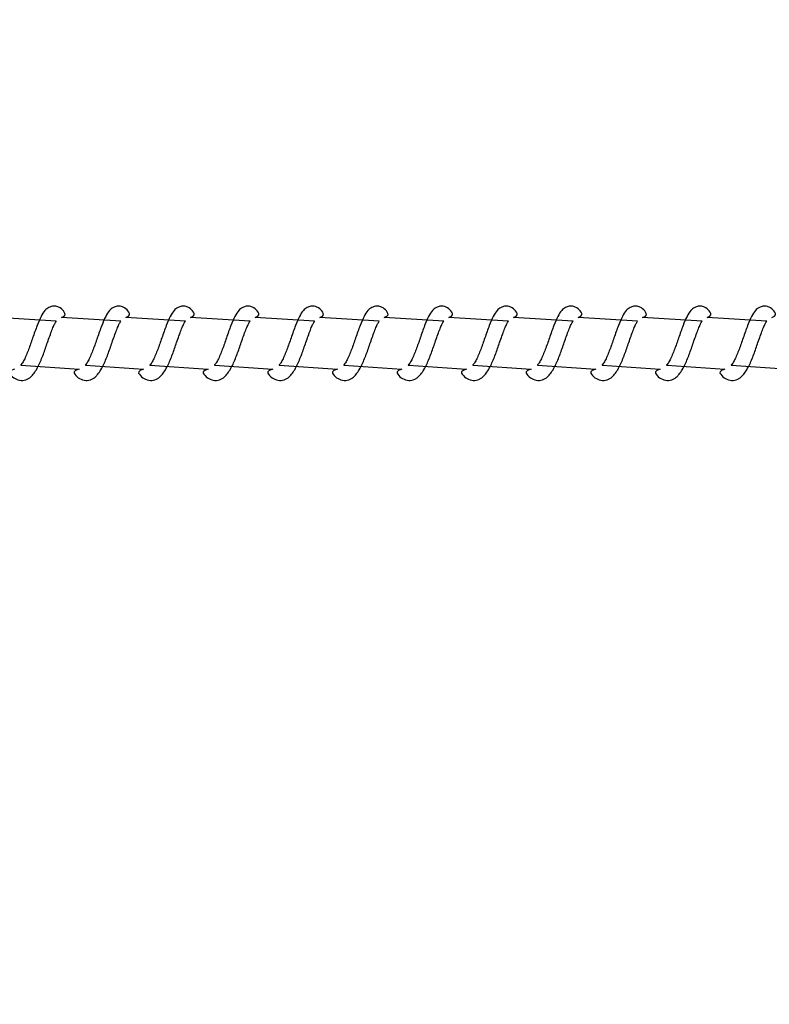
# Model space of a CAD drawing. Units: millimetres. Extents: x 1.7 to 32.9, y 3.2 to 28.5.
# Drawn here: x 5 to 5.1, y 14.7 to 14.9 of the extents above; entities that cross this region are included whole.
import ezdxf

# ---------------------------------------------------------------- set-up
doc = ezdxf.new("R2010")
doc.units = ezdxf.units.MM
doc.layers.add('SLD-0', color=179, linetype='Continuous')
doc.styles.add('SLDTEXTSTYLE0', font='TXT', dxfattribs={"width": 0.605})
doc.dimstyles.new('SLDDIMSTYLE0', dxfattribs={"dimtxt": 0.3081982421875, "dimasz": 0.3302, "dimexe": 0, "dimexo": 0.0625, "dimgap": 0.07704956054687499, "dimtad": 1, "dimdec": 0, "dimlfac": 50, "dimrnd": 1e-09, "dimzin": 12, "dimdsep": 46, "dimtxsty": 'SLDTEXTSTYLE0', "dimsah": 1, "dimcen": 0.09, "dimadec": 0, "dimazin": 3, "dimtfac": 1, "dimtdec": 0, "dimtofl": 0, "dimtmove": 0, "dimatfit": 3, "dimfxl": 1, "dimfrac": 2, "dimtolj": 1, "dimtzin": 12, "dimarcsym": 0})
doc.dimstyles.new('SLDDIMSTYLE1', dxfattribs={"dimtxt": 0.3081982421875, "dimasz": 0.3302, "dimexe": 0, "dimexo": 0.0625, "dimgap": 0.07704956054687499, "dimtad": 1, "dimdec": 0, "dimlfac": 50, "dimrnd": 1e-09, "dimzin": 12, "dimdsep": 46, "dimtxsty": 'SLDTEXTSTYLE0', "dimsah": 1, "dimcen": 0.09, "dimadec": 0, "dimazin": 3, "dimtfac": 1, "dimtdec": 0, "dimtmove": 0, "dimatfit": 0, "dimfxl": 1, "dimfrac": 2, "dimtolj": 1, "dimtzin": 12, "dimarcsym": 0})

# ---------------------------------------------------------------- blocks, each defined once
blk = doc.blocks.new('_D_2')
at = {"layer": 'SLD-0'}
for p, q in [((26.21158075472501, 14.7257093598636), (26.21158075472501, 12.6454765503604)), ((3.446586385449264, 14.69901683156723), (3.446586385449264, 12.6454765503604)), ((3.446586385449264, 12.7454765503604), (26.21158075472501, 12.7454765503604))]:
    blk.add_line(p, q, dxfattribs=at)
for points in [[(3.446586385449264, 12.7454765503604), (3.776786385449264, 12.6946765503604), (3.776786385449264, 12.7962765503604)], [(26.21158075472501, 12.7454765503604), (25.881380754725, 12.7962765503604), (25.881380754725, 12.6946765503604)]]:
    blk.add_solid(points, dxfattribs=at)
at = {"layer": 'SLD-0', "insert": (14.03910883085228, 13.154755557738), "char_height": 0.3175, "attachment_point": 1, "style": 'SLDTEXTSTYLE0'}
blk.add_mtext('3417', dxfattribs=at)
blk = doc.blocks.new('_D_3')
at = {"layer": 'SLD-0'}
for p, q in [((4.964191410524683, 16.54503339423076), (3.111299851986604, 16.54503338913677)), ((3.211299851986604, 16.54503338941169), (3.211299857448423, 14.55835127251179)), ((4.964191415986502, 14.55835127733087), (3.111299857448423, 14.55835127223687))]:
    blk.add_line(p, q, dxfattribs=at)
for points in [[(3.211299851986604, 16.54503338941169), (3.160499852894395, 16.21483338927202), (3.262099852894396, 16.21483338955134)], [(3.211299857448423, 14.55835127251179), (3.262099856540632, 14.88855127265145), (3.160499856540631, 14.88855127237213)]]:
    blk.add_solid(points, dxfattribs=at)
at = {"layer": 'SLD-0', "insert": (2.802020848043794, 15.29566432182208), "char_height": 0.3175, "attachment_point": 1, "rotation": 90.00000015751888, "style": 'SLDTEXTSTYLE0'}
blk.add_mtext('298', dxfattribs=at)

msp = doc.modelspace()

# ---------------------------------------------------------------- linework, layer by layer
at = {"layer": 'SLD-0', "color": 179, "linetype": 'Continuous', "lineweight": 25}
for p, q in [((4.982365881483839, 14.81318463755658), (4.974695836584852, 14.81366417679201)), ((4.990703577877169, 14.81318463755658), (4.983033532978182, 14.81366417679201)), ((4.999041294138715, 14.81318463755658), (4.991371249239728, 14.81366417679201)), ((5.007378990532046, 14.81318463755658), (4.99970894563306, 14.81366417679201)), ((5.015716686925377, 14.81318463755658), (5.00804664202639, 14.81366417679201)), ((5.024054403186923, 14.81318463755658), (5.016384358287936, 14.81366417679201)), ((5.032392099580254, 14.81318463755658), (5.024722054681265, 14.81366417679201)), ((5.040729815841799, 14.81318463755658), (5.033059751074596, 14.81366417679201)), ((5.049067512235129, 14.81318463755658), (5.041397467336142, 14.81366417679201)), ((5.057405208628461, 14.81318463755658), (5.049735163729475, 14.81366417679201)), ((5.065742924890007, 14.81318463755658), (5.05807287999102, 14.81366417679201)), ((5.074080621283338, 14.81318463755658), (5.06641057638435, 14.81366417679201)), ((4.97780268895734, 14.80752442154299), (4.985314165633008, 14.80699751648318)), ((4.986140405218885, 14.80752442154299), (4.993651862026338, 14.80699751648318)), ((4.994478101612216, 14.80752442154299), (5.001989578287883, 14.80699751648318)), ((5.002815817873762, 14.80752442154299), (5.010327274681216, 14.80699751648318)), ((5.011153514267092, 14.80752442154299), (5.018664971074545, 14.80699751648318)), ((5.019491210660424, 14.80752442154299), (5.027002687336092, 14.80699751648318)), ((5.02782892692197, 14.80752442154299), (5.035340383729422, 14.80699751648318)), ((5.0361666233153, 14.80752442154299), (5.043678080122755, 14.80699751648318)), ((5.044504319708631, 14.80752442154299), (5.0520157963843, 14.80699751648318)), ((5.052842035970175, 14.80752442154299), (5.06035349277763, 14.80699751648318)), ((5.061179732363506, 14.80752442154299), (5.068691209039176, 14.80699751648318)), ((5.069517448625052, 14.80752442154299), (5.077028905432506, 14.80699751648318))]:
    msp.add_line(p, q, dxfattribs=at)
for points, knots in [([(4.983033532978182, 14.81366417679201), (4.983674348376406, 14.81390408057754), (4.98336512756109, 14.81446422612314), (4.983039212767279, 14.81482277608877), (4.982504562393859, 14.81508840742186), (4.982177175611718, 14.81513001555443), (4.981924685225312, 14.81511690930578), (4.981635948829584, 14.81505934742879), (4.981255652286841, 14.81489193058921), (4.980848810896854, 14.81452505461299), (4.980381137176574, 14.81378372818411), (4.979887302661715, 14.81261549194469), (4.979352407035906, 14.81108542600325), (4.978893180896103, 14.80973366519759), (4.978509662565852, 14.80879339928452), (4.978223204621217, 14.8081593562406), (4.977977444911996, 14.80772058635091), (4.977774135987784, 14.80751833075606), (4.977796275036339, 14.80752305335513), (4.97780268895734, 14.80752442154299)], [0, 0, 0, 0, 0.06819096908722154, 0.1592174441963987, 0.2037141024476136, 0.2383433142159822, 0.262585725807893, 0.2801314241871471, 0.2984379014141377, 0.3598518648605185, 0.4454508771897492, 0.5477004591383172, 0.6624086667890585, 0.7648119594788854, 0.8171593050647369, 0.8748168351401436, 0.9351478091162981, 0.9812116212705164, 1, 1, 1, 1]), ([(4.991371249239728, 14.81366417679201), (4.992012068349696, 14.81390406522048), (4.991702971949106, 14.81446404925387), (4.991376666287379, 14.81482290257233), (4.990842383669044, 14.8150883817108), (4.990514833930837, 14.81513001201465), (4.990262484795503, 14.81511692650595), (4.989973563170715, 14.81505932741469), (4.989593354343686, 14.81489189010769), (4.989186631243375, 14.8145252273748), (4.988718754625541, 14.81378359817784), (4.98822500126439, 14.81261546885151), (4.987690102701241, 14.8110854572104), (4.987230905269811, 14.80973367419198), (4.986847376459306, 14.80879339946518), (4.986560926803887, 14.80815935238479), (4.98631513822471, 14.80772059415794), (4.986111864707591, 14.80751835316759), (4.986133997922617, 14.80752305920303), (4.986140405218885, 14.80752442154299)], [0, 0, 0, 0, 0.06820564426584486, 0.1592159822839815, 0.2037281949791826, 0.2383585370794179, 0.2626011875773535, 0.2801373414817021, 0.2984430219056733, 0.3598732797339906, 0.4454582303931128, 0.5477088199989044, 0.6624240304683242, 0.7648300049900241, 0.8171778664526149, 0.8748359647359846, 0.9351679174146568, 0.9812319014560914, 1, 1, 1, 1]), ([(4.99970894563306, 14.81366417679201), (5.000349786061524, 14.81390406541244), (5.000040692080943, 14.81446405164306), (4.999714359833765, 14.81482290127821), (4.999180082545158, 14.81508838169432), (4.998852527890072, 14.81513001189467), (4.998600198672653, 14.81511692640199), (4.998311276619531, 14.81505932451299), (4.997931045006061, 14.81489190099977), (4.997524272889872, 14.81452514469493), (4.997056552740254, 14.81378379998492), (4.996562657902935, 14.81261532075331), (4.996027859039005, 14.81108553411049), (4.995568535797548, 14.80973351787459), (4.995185145877637, 14.8087935713091), (4.994898582136499, 14.80815925537415), (4.9946527794865, 14.80772052391544), (4.994449566268104, 14.80751836425809), (4.994471696948885, 14.80752306200549), (4.994478101612216, 14.80752442154299)], [0, 0, 0, 0, 0.0682045398531667, 0.1592139015033132, 0.2037253934392198, 0.2383551747913048, 0.2625965484804759, 0.2801324184325079, 0.2984387796389935, 0.3598680427643606, 0.4454665125948621, 0.5477030612525808, 0.6624164142080927, 0.764819057899121, 0.8171744055631387, 0.874818765787727, 0.9351497415476389, 0.9812322053565412, 1, 1, 1, 1]), ([(5.00804664202639, 14.81366417679201), (5.00868745742461, 14.81390408057754), (5.008378236609287, 14.81446422612314), (5.00805232181553, 14.81482277608875), (5.007517671441998, 14.81508840742189), (5.007190284660094, 14.81513001555437), (5.006937794273139, 14.81511690930591), (5.006649057878805, 14.81505934742846), (5.006268761327008, 14.81489193059185), (5.005861920079981, 14.81452505456859), (5.005394245467599, 14.81378372843331), (5.004900415280898, 14.81261549076945), (5.004365502452292, 14.81108543276472), (5.00390632803926, 14.8097336549871), (5.003522759159149, 14.80879340682595), (5.003236345989552, 14.80815935006255), (5.002990554375273, 14.80772058849188), (5.002787231284827, 14.80751833059686), (5.002809396393697, 14.80752305331787), (5.002815817873762, 14.80752442154299)], [0, 0, 0, 0, 0.06819096766735873, 0.1592174408811954, 0.2037140982059071, 0.2383433092532311, 0.2625857203403698, 0.2801314183542899, 0.2984378952001055, 0.3598518573677333, 0.4454508679146334, 0.547700447734175, 0.6624086529964781, 0.76481151768141, 0.8171593010593693, 0.8748164160724058, 0.9351477729366529, 0.9812115841317369, 1, 1, 1, 1]), ([(5.016384358287936, 14.81366417679201), (5.017025189358105, 14.81390406500938), (5.016716075710238, 14.81446404635289), (5.016389774531073, 14.81482290322142), (5.015855495197864, 14.81508838109732), (5.015527939225518, 14.81513001311419), (5.015275610844634, 14.8151169235165), (5.014986674185628, 14.81505933017086), (5.01460646578849, 14.81489188922428), (5.014199738996429, 14.81452522785222), (5.013731864151405, 14.81378359800176), (5.013238110155727, 14.81261546890933), (5.012703211789199, 14.81108545719576), (5.012244014313247, 14.80973367419374), (5.011860485508531, 14.80879339946481), (5.011574035851793, 14.80815935238491), (5.01132824727298, 14.80772059415792), (5.011124973755795, 14.80751835316759), (5.011147106970824, 14.80752305920303), (5.011153514267092, 14.80752442154299)], [0, 0, 0, 0, 0.0682060657203109, 0.1592163414178661, 0.2037285236327168, 0.2383588420193488, 0.2626005916408715, 0.2801378344175646, 0.2984435023064693, 0.359873718069572, 0.4454586101232214, 0.5477091297115146, 0.6624242616281152, 0.7648301660259147, 0.8171779916425869, 0.8748360504437803, 0.9351679618093175, 0.9812319143078051, 1, 1, 1, 1]), ([(5.024722054681265, 14.81366417679201), (5.02536289474186, 14.81390406541165), (5.025053799902531, 14.81446405164044), (5.024727474251692, 14.81482290128972), (5.024193185809392, 14.81508838044548), (5.023865659985689, 14.81513001193973), (5.023613308710014, 14.8151169271746), (5.023324386392824, 14.81505932454085), (5.022944153594653, 14.81489190089349), (5.022537378072649, 14.81452514727344), (5.022069693201767, 14.8137837934652), (5.021575757516571, 14.81261532528239), (5.021040970654592, 14.81108553346817), (5.020581644537451, 14.80973351795171), (5.02019825499147, 14.80879357129268), (5.019911691165265, 14.80815925537902), (5.019665888538756, 14.80772052391443), (5.019462675315999, 14.80751836425817), (5.019484805997022, 14.8075230620055), (5.019491210660424, 14.80752442154299)], [0, 0, 0, 0, 0.06820453790134194, 0.1592138969470529, 0.2037253876091641, 0.2383543789178538, 0.26259663617549, 0.280132505625694, 0.2984388663083023, 0.3598681276757343, 0.4454661121412373, 0.5477030741960647, 0.6624164238687985, 0.7648190646293471, 0.8171744107951, 0.8748187693700666, 0.9351497434034733, 0.9812322058936234, 0.9999999999999999, 0.9999999999999999, 0.9999999999999999, 0.9999999999999999]), ([(5.033059751074596, 14.81366417679201), (5.033700566472818, 14.81390408057754), (5.033391345657495, 14.81446422612314), (5.033065430863736, 14.81482277608875), (5.032530780490204, 14.81508840742189), (5.032203393708301, 14.81513001555437), (5.031950903321348, 14.81511690930591), (5.031662166927013, 14.81505934742846), (5.031281870375216, 14.81489193059185), (5.030875029128189, 14.81452505456859), (5.030407354515808, 14.81378372843331), (5.029913524329107, 14.81261549076945), (5.029378611500499, 14.81108543276472), (5.028919437087467, 14.8097336549871), (5.028535868207358, 14.80879340682595), (5.028249455037759, 14.80815935006255), (5.028003663423481, 14.80772058849188), (5.027800340333035, 14.80751833059686), (5.027822505441905, 14.80752305331787), (5.02782892692197, 14.80752442154299)], [0, 0, 0, 0, 0.06819096766735873, 0.1592174408811954, 0.2037140982059071, 0.2383433092532311, 0.2625857203403698, 0.2801314183542899, 0.2984378952001055, 0.3598518573677333, 0.4454508679146334, 0.547700447734175, 0.6624086529964781, 0.76481151768141, 0.8171593010593693, 0.8748164160724058, 0.9351477729366529, 0.9812115841317369, 1, 1, 1, 1]), ([(5.041397467336142, 14.81366417679201), (5.042038307764097, 14.81390406541141), (5.041729213782314, 14.81446405163964), (5.041402881544343, 14.81482290129318), (5.040868604236707, 14.81508838167127), (5.040541049622251, 14.8151300119528), (5.040288720310411, 14.81511692627147), (5.039999798497475, 14.81505932486237), (5.039619565325244, 14.81489189823461), (5.039212854483936, 14.8145252241542), (5.03874497082479, 14.8137835993656), (5.038251219983873, 14.81261546846142), (5.037716320639775, 14.81108545730925), (5.037257123385182, 14.80973367418011), (5.036873594551685, 14.80879339946771), (5.036587144901495, 14.80815935238405), (5.036341356320878, 14.8077205941581), (5.036138082804025, 14.80751835316757), (5.036160216019039, 14.80752305920303), (5.0361666233153, 14.80752442154299)], [0, 0, 0, 0, 0.06820560400749168, 0.159216385621852, 0.203728572043738, 0.2383588937034283, 0.2626006456161415, 0.2801367891697826, 0.2984434359993879, 0.3598736575685211, 0.4454585577111617, 0.5477090869635853, 0.6624242297223998, 0.7648301437990158, 0.8171779743633031, 0.8748360386140043, 0.9351679556817665, 0.9812319125339537, 0.9999999999999999, 0.9999999999999999, 0.9999999999999999, 0.9999999999999999]), ([(5.049735163729475, 14.81366417679201), (5.050376001713626, 14.81390406505841), (5.050066902992609, 14.81446404871349), (5.049740613975657, 14.81482290623482), (5.04920629326727, 14.81508837909963), (5.048878769704504, 14.81513001209932), (5.048626417577076, 14.81511692717343), (5.048337495683153, 14.81505932447853), (5.047957263546173, 14.8148919026009), (5.047550517305055, 14.81452514047885), (5.047082792143342, 14.81378379809413), (5.046588870038057, 14.8126153243872), (5.046054079247296, 14.81108553364429), (5.045594752513594, 14.80973351806518), (5.045211366201136, 14.80879357103757), (5.044924791390269, 14.80815925793994), (5.044679031704281, 14.80772052106557), (5.044475781709953, 14.80751836451281), (5.04449791447109, 14.80752306206724), (5.044504319708631, 14.80752442154299)], [0, 0, 0, 0, 0.06820454204089202, 0.1592134093029555, 0.203725638921719, 0.2383546323321521, 0.2625968910611279, 0.2801327615756395, 0.298439123369319, 0.3598677081067127, 0.4454661806828663, 0.5477031489427796, 0.662416505577831, 0.7648191525535213, 0.8171745018968865, 0.8748188639704723, 0.9351494575236761, 0.9812322047545465, 1, 1, 1, 1]), ([(5.05807287999102, 14.81366417679201), (5.058713676515255, 14.81390408074077), (5.058404458021335, 14.81446422666749), (5.058078526571226, 14.81482277240872), (5.057543914305906, 14.81508841005729), (5.057216501311321, 14.81513001541196), (5.056964014014419, 14.81511690876795), (5.056675277633626, 14.81505935001799), (5.056295006019343, 14.81489192084699), (5.055888125557956, 14.81452506230391), (5.055420468981215, 14.81378372623498), (5.054926630223034, 14.81261549192372), (5.054391726911983, 14.81108543072306), (5.05393253135458, 14.80973366207566), (5.053549006747989, 14.80879339977889), (5.053262560659467, 14.80815935360876), (5.053016757766803, 14.80772058921523), (5.052813485661967, 14.80751833049985), (5.052835622625373, 14.80752305329297), (5.052842035970175, 14.80752442154299)], [0, 0, 0, 0, 0.06819100781486306, 0.1592175346206322, 0.2037134816203298, 0.2383435021134969, 0.2625859274733808, 0.2801316358173492, 0.2984371462390665, 0.3598518250935498, 0.4454508860369579, 0.5477005260560478, 0.662408798852928, 0.7648117238276548, 0.8171590991430917, 0.8748166619638926, 0.9351480543482898, 0.9812116106000477, 1, 1, 1, 1]), ([(5.06641057638435, 14.81366417679201), (5.067051416812284, 14.81390406541142), (5.066742322830456, 14.81446405163966), (5.066415990592839, 14.8148229012931), (5.065881713284473, 14.8150883816714), (5.065554158671572, 14.81513001195249), (5.065301829356122, 14.81511692627217), (5.06501290755237, 14.81505932486048), (5.064632674320542, 14.81489189824961), (5.064225964419902, 14.81452522390247), (5.063758075674153, 14.81378360201631), (5.063264353821308, 14.8126154652395), (5.062729454871264, 14.81108545295672), (5.062270230349229, 14.80973367712319), (5.06188670420741, 14.80879339924245), (5.061600253769746, 14.80815935245077), (5.061354465406537, 14.80772059414421), (5.061151191849357, 14.80751835316864), (5.0611733250666, 14.80752305920327), (5.061179732363506, 14.80752442154299)], [0, 0, 0, 0, 0.06820560335358498, 0.1592163840953988, 0.2037285700905337, 0.2383588914182132, 0.2626006430985138, 0.2801367864840308, 0.298443433138125, 0.359873654118309, 0.4454585534404227, 0.547708665431937, 0.6624238070909444, 0.7648301460536567, 0.8171779761160703, 0.8748360398139872, 0.9351679563033299, 0.9812319127138888, 1, 1, 1, 1]), ([(5.074748272777681, 14.81366417679201), (5.07538911076183, 14.81390406505841), (5.075080012040807, 14.81446404871349), (5.074753723023908, 14.8148229062348), (5.07421940231541, 14.81508837909965), (5.073891878752881, 14.81513001209927), (5.073639526624904, 14.81511692717356), (5.073350604732377, 14.81505932447819), (5.072970372586337, 14.81489190260354), (5.072563626488213, 14.81452514043444), (5.07209590043445, 14.81378379834328), (5.071601982656702, 14.81261532321222), (5.071067174663281, 14.8110855404052), (5.070607899657101, 14.80973350785628), (5.070224462795626, 14.80879357857878), (5.069937932754473, 14.80815925176084), (5.069692141174088, 14.80772052320731), (5.069488876982845, 14.80751836435367), (5.069511035829284, 14.80752306203002), (5.069517448625052, 14.80752442154299)], [0, 0, 0, 0, 0.06820454062899918, 0.1592134060071006, 0.2037256347044226, 0.2383546273980057, 0.2625968856251458, 0.2801327557766498, 0.2984391171913718, 0.3598677006571408, 0.4454661714613322, 0.5477031376048521, 0.6624164918652382, 0.7648187108511227, 0.8171744979201371, 0.8748184448492808, 0.9351494212954627, 0.9812321675723806, 1, 1, 1, 1]), ([(4.976976449371462, 14.80699751648318), (4.976157461404421, 14.80676639489679), (4.97644878319685, 14.80624591030518), (4.977005363762967, 14.8057414978047), (4.977838190033001, 14.80545530207004), (4.97851375783834, 14.80560712184377), (4.9789910868511, 14.80590837387768), (4.979339320076194, 14.80623637474292), (4.979723009977106, 14.80674384845674), (4.980187715162894, 14.80761777017258), (4.980711712704196, 14.80886446239829), (4.981166766571508, 14.81021861869228), (4.981546383237847, 14.81127672758795), (4.981816534309303, 14.81204201307679), (4.982068983439221, 14.81263498347771), (4.982262637160821, 14.81301860914851), (4.982399970002102, 14.81320096569197), (4.982372780042153, 14.81318794191241), (4.982365881483839, 14.81318463755658)], [0, 0, 0, 0, 0.06441626557339421, 0.1450650897804799, 0.2222603076553251, 0.2971071400036803, 0.3325665336990083, 0.3791121779572673, 0.4412393063634216, 0.5078116484133711, 0.6176352957366651, 0.7224206500567156, 0.781516755855114, 0.8412146721539859, 0.8955058230365552, 0.943273090620764, 0.9856074119582701, 1, 1, 1, 1]), ([(4.985314165633008, 14.80699751648318), (4.984495153006988, 14.80676639536989), (4.984786464010648, 14.80624591184372), (4.985343176909465, 14.80574145625119), (4.986175668356492, 14.80545531872244), (4.986851514260767, 14.80560713062683), (4.98732885478139, 14.80590843838787), (4.987676860537813, 14.80623621198584), (4.988060822311151, 14.80674395880101), (4.988525372474918, 14.8076177452709), (4.989049411199027, 14.80886447565179), (4.989504495248368, 14.81021861109497), (4.98988407354406, 14.8112767262759), (4.990154234035893, 14.81204203544077), (4.990406650177921, 14.8126348554756), (4.990600419358046, 14.81301877171702), (4.990737666102918, 14.81320095451836), (4.990710474476055, 14.81318793874161), (4.990703577877169, 14.81318463755658)], [0, 0, 0, 0, 0.06441602488496195, 0.145064547751402, 0.2222743244217665, 0.2971059558795746, 0.3325652170824987, 0.3791261746010877, 0.44123906130367, 0.5078106546767298, 0.6176338916489849, 0.7224192845803994, 0.7815147475069445, 0.8412124407472806, 0.8955037731862232, 0.9432537069580981, 0.9856074657355174, 0.9999999999999999, 0.9999999999999999, 0.9999999999999999, 0.9999999999999999]), ([(4.993651862026338, 14.80699751648318), (4.992832876027616, 14.80676639571882), (4.993124200936125, 14.8062459153306), (4.993680740271301, 14.80574148666788), (4.994513630442344, 14.80545533222514), (4.995188969457439, 14.80560702691757), (4.995666679908466, 14.80590849410209), (4.996014579182591, 14.80623627222779), (4.996398463128572, 14.80674386180496), (4.996863081204901, 14.8076177636772), (4.997387106302042, 14.80886448133437), (4.997842165454999, 14.81021852491196), (4.998221814948718, 14.81127687457172), (4.998491882075371, 14.8120418192807), (4.998744423710821, 14.81263506926201), (4.998938108374126, 14.81301867738736), (4.999075344504941, 14.81320095880468), (4.999048183075767, 14.81318793960772), (4.999041294138715, 14.81318463755658)], [0, 0, 0, 0, 0.06441565553674408, 0.1450630604088612, 0.2222575472274786, 0.2971036707593498, 0.3325485288811428, 0.3791085875601734, 0.4412356817753174, 0.5078068934405737, 0.61762950070901, 0.7224129870151991, 0.7815035562495579, 0.8412102199699658, 0.8954875200335463, 0.9432543352508933, 0.9856076309592866, 1, 1, 1, 1]), ([(5.001989578287883, 14.80699751648318), (5.001170570452627, 14.80676639489679), (5.001461892245058, 14.80624591030518), (5.002018472811175, 14.8057414978047), (5.00285129908121, 14.80545530207004), (5.003526866886549, 14.80560712184377), (5.004004195899309, 14.80590837387768), (5.004352429124401, 14.80623637474292), (5.004736119025312, 14.80674384845674), (5.005200824211101, 14.80761777017258), (5.005724821752402, 14.80886446239829), (5.006179875619715, 14.81021861869228), (5.006559492286054, 14.81127672758795), (5.00682964335751, 14.81204201307679), (5.007082092487429, 14.81263498347771), (5.00727574620903, 14.81301860914851), (5.00741307905031, 14.81320096569197), (5.007385889090361, 14.81318794191241), (5.007378990532046, 14.81318463755658)], [0, 0, 0, 0, 0.06441626557339421, 0.1450650897804799, 0.2222603076553251, 0.2971071400036803, 0.3325665336990083, 0.3791121779572673, 0.4412393063634216, 0.5078116484133711, 0.6176352957366651, 0.7224206500567156, 0.781516755855114, 0.8412146721539859, 0.8955058230365552, 0.943273090620764, 0.9856074119582701, 1, 1, 1, 1]), ([(5.010327274681216, 14.80699751648318), (5.009508274107747, 14.80676639507067), (5.009799568832484, 14.80624590850864), (5.010356286300556, 14.8057414572648), (5.011188781458929, 14.80545531703929), (5.011864613527719, 14.80560713556769), (5.012341989411744, 14.80590843254791), (5.012689961054924, 14.80623621661133), (5.013073934467474, 14.80674395792347), (5.013538480265999, 14.80761774563335), (5.014062519053801, 14.80886447593623), (5.014517608971757, 14.81021860992499), (5.014897173870248, 14.81127673052563), (5.015167378537265, 14.81204202849082), (5.015419742408151, 14.81263486077546), (5.015613564088951, 14.81301876876542), (5.015750772682286, 14.81320095470141), (5.015723583046124, 14.81318793878886), (5.015716686925377, 14.81318463755658)], [0, 0, 0, 0, 0.06441551549545375, 0.1450640589170729, 0.2222738552661708, 0.297105505796586, 0.3325655370803867, 0.3791258745937315, 0.4412387771272485, 0.5078103874676498, 0.6176336524309483, 0.7224190720693927, 0.781514550057811, 0.8412126585795386, 0.8955036204430331, 0.9432539127175826, 0.9856074620672405, 1, 1, 1, 1]), ([(5.018664971074545, 14.80699751648318), (5.017845983641503, 14.80676639536949), (5.018137306636496, 14.8062459118424), (5.018693874441589, 14.80574149190761), (5.019526736174999, 14.80545533123996), (5.020202081775973, 14.80560702633939), (5.020679785869825, 14.80590849673088), (5.021027718644329, 14.80623626527763), (5.021411559197063, 14.80674386989539), (5.021876227058449, 14.80761775387364), (5.022400204923196, 14.80886448727056), (5.022855276057678, 14.8102185244085), (5.02323492367823, 14.81127687467495), (5.023504991201098, 14.81204181925559), (5.023757532741636, 14.81263506926764), (5.023951217426306, 14.81301867738607), (5.024088453552884, 14.81320095880476), (5.024061292123918, 14.81318793960774), (5.024054403186923, 14.81318463755658)], [0, 0, 0, 0, 0.06441566160017524, 0.1450637296359814, 0.2222573628924951, 0.297103493469615, 0.3325483549278245, 0.3791090498582214, 0.4412355957543311, 0.5078073136154774, 0.6176294647165609, 0.722412960885996, 0.7815035356825368, 0.8412102050231196, 0.8954875101958101, 0.9432543299094367, 0.9856076296045362, 1, 1, 1, 1]), ([(5.027002687336092, 14.80699751648318), (5.026183679500799, 14.8067663948968), (5.026475001293147, 14.80624591030523), (5.027031581859996, 14.80574149780448), (5.027864408127272, 14.8054553020708), (5.028539975940785, 14.80560712184163), (5.029017304936459, 14.8059083738816), (5.029365538238434, 14.80623637471957), (5.029749227727256, 14.80674384857959), (5.030213935022942, 14.80761776954687), (5.030737920397099, 14.80886446828081), (5.031193017245517, 14.81021860961324), (5.031572597885238, 14.8112767312688), (5.031842744696736, 14.81204201615232), (5.032095233627705, 14.81263497882346), (5.032288848484124, 14.81301861104499), (5.032426188583506, 14.81320096560527), (5.032398998236716, 14.81318794189487), (5.032392099580254, 14.81318463755658)], [0, 0, 0, 0, 0.06441626259236861, 0.145065083067226, 0.2222602973696673, 0.297107126254296, 0.3325665183086509, 0.3791121604128925, 0.4412392859439568, 0.5078116249131028, 0.6176352671540297, 0.7224210467635117, 0.781516727763576, 0.8412146412997759, 0.8955061740840806, 0.9432730932459452, 0.9856074126243235, 1, 1, 1, 1]), ([(5.035340383729422, 14.80699751648318), (5.034521383155956, 14.80676639507067), (5.034812677880692, 14.80624590850864), (5.035369395348765, 14.8057414572648), (5.036201890507129, 14.80545531703929), (5.036877722575947, 14.80560713556769), (5.037355098459915, 14.80590843254791), (5.037703070103337, 14.80623621661133), (5.038087043514589, 14.80674395792347), (5.038551589319765, 14.80761774563332), (5.039075628066679, 14.80886447593641), (5.039530718120458, 14.8102186099245), (5.039910282718892, 14.81127673052662), (5.04018048832383, 14.81204202848714), (5.040432849099928, 14.81263486078721), (5.040626680422938, 14.8130187687291), (5.040763864311194, 14.81320095464353), (5.040736704395091, 14.81318793876586), (5.040729815841799, 14.81318463755658)], [0, 0, 0, 0, 0.06441552082264551, 0.145064070913935, 0.2222738736483175, 0.2971055303673434, 0.3325655645837045, 0.3791259059476098, 0.4412388136178915, 0.5078104294637945, 0.6176337035095257, 0.722419131813771, 0.7815146146894116, 0.8412127281481994, 0.8955036945015805, 0.9432539907251005, 0.9856075435774156, 0.9999999999999999, 0.9999999999999999, 0.9999999999999999, 0.9999999999999999]), ([(5.043678080122755, 14.80699751648318), (5.042859092870761, 14.80676639543464), (5.043150416273477, 14.80624591205428), (5.043706982638506, 14.80574148887185), (5.044539862348478, 14.80545533333428), (5.045215217901169, 14.80560702188642), (5.045692891348565, 14.8059085002148), (5.046040829698373, 14.80623626463496), (5.046424668675519, 14.80674386971424), (5.046889331561697, 14.80761775756357), (5.047413351589805, 14.80886447646265), (5.047868366665191, 14.81021853498221), (5.048248065161594, 14.81127686667758), (5.04851809159099, 14.81204182314848), (5.048770648751488, 14.81263506860822), (5.048964310143456, 14.81301867847676), (5.049101601872205, 14.8132009587664), (5.049074409119548, 14.81318793960106), (5.049067512235129, 14.81318463755658)], [0, 0, 0, 0, 0.0644156319146961, 0.1450636627844392, 0.2222581212948471, 0.2971042173796837, 0.3325483011437505, 0.379108974616997, 0.4412354918825496, 0.5078071790646143, 0.6176297460596903, 0.7224127638006421, 0.7815037334576439, 0.8412099752790881, 0.8954872554384856, 0.9432540531391282, 0.9856075535372409, 1, 1, 1, 1]), ([(5.0520157963843, 14.80699751648318), (5.051196788552033, 14.80676639489582), (5.051488110351197, 14.80624591030206), (5.052044690857932, 14.80574149782064), (5.05287751735142, 14.80545530201424), (5.053553084494597, 14.80560712200058), (5.054030414891332, 14.80590837359012), (5.054378643227653, 14.80623637771605), (5.054762366425843, 14.80674384142323), (5.055227031169927, 14.80761777592469), (5.055751033753636, 14.80886446698476), (5.056206125695854, 14.81021860979309), (5.056585707055991, 14.81127673123193), (5.056855853715126, 14.81204201616129), (5.057108342682601, 14.81263497882145), (5.057301957530806, 14.81301861104545), (5.057439297631817, 14.81320096560523), (5.057412107284946, 14.81318794189486), (5.057405208628461, 14.81318463755658)], [0, 0, 0, 0, 0.06441625909856, 0.1450650751991875, 0.2222602853147155, 0.2971071101398027, 0.3325665002709114, 0.3791121398506109, 0.4412398161842087, 0.507811651608411, 0.6176352878927243, 0.7224210618188361, 0.7815167396136695, 0.8412146499119745, 0.8955061797516157, 0.9432730963226986, 0.9856074134049484, 0.9999999999999999, 0.9999999999999999, 0.9999999999999999, 0.9999999999999999]), ([(5.06035349277763, 14.80699751648318), (5.059534501270082, 14.80676639565505), (5.059825813772799, 14.80624591512322), (5.060382499699048, 14.80574145403047), (5.061215001386363, 14.80545531767052), (5.061890831416245, 14.80560713549601), (5.062368207559515, 14.80590843256562), (5.062716179130577, 14.8062362166041), (5.063100152569473, 14.80674395792578), (5.063564698364763, 14.80761774563221), (5.064088737115886, 14.80886447593676), (5.064543827168528, 14.81021860992445), (5.064923391767127, 14.81127673052663), (5.065193597372029, 14.81204202848714), (5.065445958148136, 14.81263486078721), (5.065639789471142, 14.8130187687291), (5.065776973359401, 14.81320095464353), (5.065749813443297, 14.81318793876586), (5.065742924890007, 14.81318463755658)], [0, 0, 0, 0, 0.06441605498933463, 0.1450639599699196, 0.2222737727237261, 0.2971054391535668, 0.3325654779715342, 0.3791258253775195, 0.4412387411081191, 0.5078103655929413, 0.6176336538903078, 0.722419095792433, 0.7815145863368239, 0.8412127075425646, 0.8955036809412196, 0.9432539833612386, 0.9856075417097238, 1, 1, 1, 1]), ([(5.068691209039176, 14.80699751648318), (5.067872201918969, 14.80676639543464), (5.068163525321686, 14.80624591205428), (5.068720091686713, 14.80574148887185), (5.069552971396686, 14.80545533333428), (5.070228326949378, 14.80560702188642), (5.070706000396771, 14.8059085002148), (5.07105393874658, 14.80623626463496), (5.071437777723726, 14.80674386971424), (5.071902440609904, 14.80761775756357), (5.072426460638013, 14.80886447646265), (5.072881475713399, 14.81021853498221), (5.0732611742098, 14.81127686667758), (5.073531200639198, 14.81204182314848), (5.073783757799696, 14.81263506860822), (5.073977419191664, 14.81301867847676), (5.074114710920413, 14.8132009587664), (5.074087518167757, 14.81318793960106), (5.074080621283338, 14.81318463755658)], [0, 0, 0, 0, 0.0644156319146961, 0.1450636627844392, 0.2222581212948471, 0.2971042173796837, 0.3325483011437505, 0.379108974616997, 0.4412354918825496, 0.5078071790646143, 0.6176297460596903, 0.7224127638006421, 0.7815037334576439, 0.8412099752790881, 0.8954872554384856, 0.9432540531391282, 0.9856075535372409, 1, 1, 1, 1])]:
    msp.add_open_spline(points, degree=3, knots=knots, dxfattribs=at)

# ---------------------------------------------------------------- dimensions: what is measured, and where the dimension line sits
at = {"layer": 'SLD-0'}
dim = msp.add_linear_dim(base=(3.211299857448425, 14.55835127251179), p1=(5.064191410524684, 16.54503339450569), p2=(5.064191415986502, 14.55835127760579), angle=90.0000000000002, dimstyle='SLDDIMSTYLE1', dxfattribs=at)
dim.commit()
dim.dimension.update_dxf_attribs({"geometry": '_D_3', "text_midpoint": (3.21129985445153, 15.64844209646166), "dimtype": 160})
dim = msp.add_linear_dim(base=(26.21158075472501, 12.7454765503604), p1=(3.446586385449264, 14.79901683156724), p2=(26.21158075472501, 14.8257093598636), dimstyle='SLDDIMSTYLE0', dxfattribs=at)
dim.commit()
dim.dimension.update_dxf_attribs({"geometry": '_D_2', "text_midpoint": (14.50947921106017, 12.7454765503604), "dimtype": 160})

doc.saveas('drawing.dxf')
